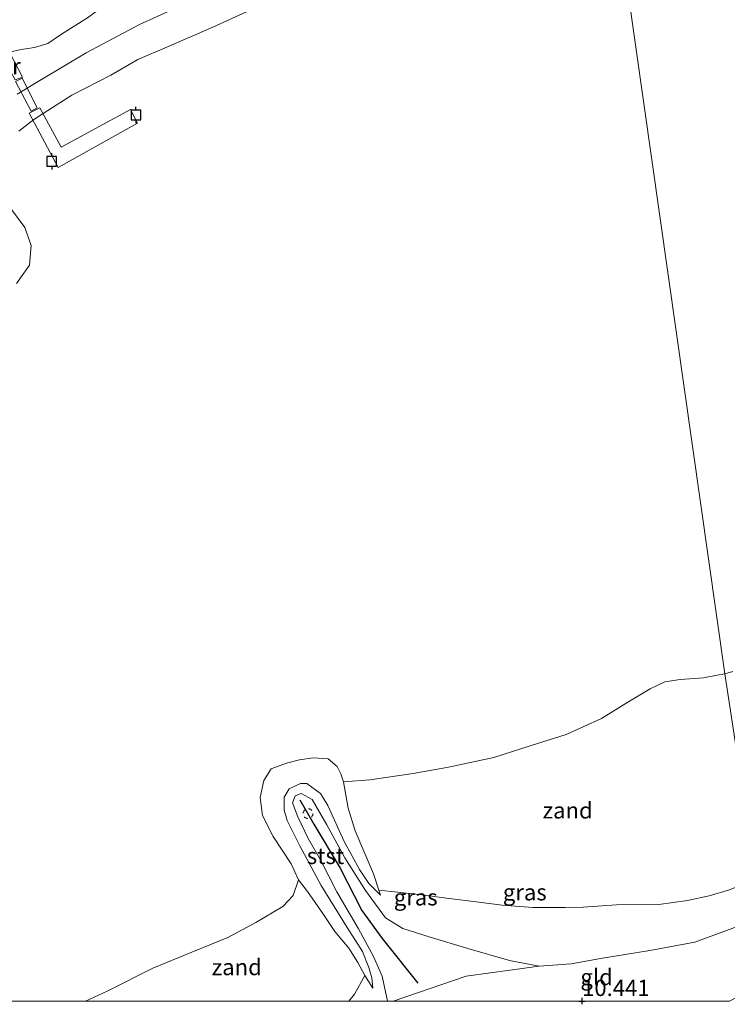
# Model space of a CAD drawing. Units: metres. Extents: x 180000 to 190010, y 443748 to 449069.
# Drawn here: x 188913 to 189022, y 443750 to 443901 of the extents above; entities that cross this region are included whole.
import ezdxf
from ezdxf.enums import TextEntityAlignment as Align

# ---------------------------------------------------------------- set-up
doc = ezdxf.new("R2010")
doc.units = ezdxf.units.M
doc.linetypes.add('VW-6060_STREEP', pattern=[1.2, 0.6, -0.6])
doc.layers.get('0').update_dxf_attribs({"lineweight": 25})
for name, color, linetype, lineweight in [('B-ME-AL-OVERIG-GV-B7', 7, 'BV-GELEIDERAIL', 18), ('B-ME-GW-HOOGTEPUNT-S-B1', 10, 'Continuous', 25), ('B-ME-GW-KRUINLIJN-L-B1', 93, 'Continuous', 18), ('B-ME-GW-TEENLIJN-L-B1', 93, 'Continuous', 18), ('B-ME-IE-GRASLAND-GV-B6', 93, 'Continuous', 18), ('B-ME-IE-GRONDWERKLIJN-GROND_INGERICHT-GV-B6', 253, 'Continuous', 18), ('B-ME-IE-GRONDWERKLIJN-GROND_NIETINGERICHT-GV-B6', 253, 'Continuous', 18), ('B-ME-IE-HULPGEOMETRIE-L-B1', 53, 'Continuous', 18), ('B-ME-KW-LOOPBRUG-GV-B7', 213, 'Continuous', 18), ('B-ME-OB-BEKLEDING-GV-B6', 253, 'Continuous', 18), ('B-ME-OB-WATERLIJN-L-B1', 133, 'OB-WATERLIJN', 18), ('B-ME-OG-BEBOUWING-GV-B6', 173, 'Continuous', 18), ('B-ME-OG-WATER-GV-B6', 153, 'Continuous', 18), ('B-ME-VV-AFMEERCONSTRUCTIE-S-B1', 10, 'Continuous', 25), ('B-ME-VV-KRIBBEN-L-B1', 10, 'Continuous', 25), ('B-ME-VW-MARKERING-BEBAKENING-S-B1', 255, 'VW-6060_STREEP', 18)]:
    doc.layers.add(name, color=color, linetype=linetype, lineweight=lineweight)
doc.styles.add('NLCS-ISO', font='NLCS-ISO.TTF')
doc.linetypes.add('BV-GELEIDERAIL', pattern='A,10,-3,[108,NLCS.SHX,S=1,R=0,X=0,Y=0],-3', length=16)
doc.linetypes.add('OB-WATERLIJN', pattern='A,10,[32,NLCS.SHX,S=2,R=0,X=0,Y=0],-12', length=22)

# ---------------------------------------------------------------- blocks, each defined once
blk = doc.blocks.new('dtb')
blk.add_circle((0, 0), 0.75)
blk = doc.blocks.new('meerpaal')
for p, q in [((-0.75, 0), (-1.25, 0)), ((0.75, 0.75), (-0.75, 0.75)), ((-0.75, 0.75), (-0.75, -0.75)), ((0.75, -0.75), (0.75, 0.75)), ((0.75, 0), (1.25, 0)), ((-0.75, -0.75), (0.75, -0.75))]:
    blk.add_line(p, q)
blk = doc.blocks.new('hoogtepunt')
for p, q in [((-0.5, 0), (0.5, 0)), ((0, 0.5), (0, -0.5))]:
    blk.add_line(p, q)

msp = doc.modelspace()

# ---------------------------------------------------------------- linework, layer by layer
at = {"layer": 'B-ME-AL-OVERIG-GV-B7'}
msp.add_polyline3d([(188916.314, 443887.905, 8.104), (188919.589, 443881.819, 7.665), (188930.269, 443887.647, 7.665), (188931.382, 443885.497, 7.665), (188919.131, 443878.692, 7.669), (188914.673, 443887.048, 8.117), (188916.314, 443887.905, 8.104)], dxfattribs=at)
at = {"layer": 'B-ME-GW-KRUINLIJN-L-B1'}
for points in [[(188911.605, 443896.487, 11.528), (188913.411, 443896.882, 11.439), (188915.481, 443897.202, 11.3), (188917.527, 443897.815, 11.288), (188919.619, 443899.282, 11.162), (188923.635, 443901.76, 11.154), (188926.715, 443904.022, 11.166), (188929.151, 443905.857, 11.223), (188932.36, 443908.071, 11.52), (188935.65, 443910.251, 11.52), (188938.793, 443911.942, 11.52), (188942.574, 443913.895, 11.504), (188946.701, 443915.879, 11.476), (188950.365, 443917.882, 11.423), (188953.621, 443919.892, 11.431), (188956.785, 443921.668, 11.431), (188960.077, 443923.249, 11.37), (188963.266, 443924.612, 11.231), (188965.86, 443924.918, 10.857), (188972.231, 443922.44, 9.387)], [(188969.97153, 443750, 9.80368), (188969.119, 443753.842, 9.827), (188967.788, 443756.871, 9.798), (188965.461, 443761.174, 9.66), (188962.146, 443766.888, 9.639), (188959.65, 443771.717, 9.574), (188957.728, 443775.09, 9.493), (188956.132, 443778.466, 9.468), (188955.276, 443780.616, 9.379), (188955.715, 443781.7, 9.379), (188956.626, 443782.027, 9.395), (188958.322, 443781.136, 9.477), (188960.596, 443777.23, 9.55), (188963.364, 443772.108, 9.599), (188966.588, 443767.077, 9.656), (188969.676, 443762.832, 9.66), (188972.315, 443761.184, 9.696), (188976.555, 443759.861, 9.79), (188982.373, 443758.099, 9.843), (188988.798, 443756.283, 10.075), (188993.355, 443755.401, 10.319), (188998.323, 443755.752, 10.38), (189003.16, 443756.604, 10.348), (189010.453, 443757.782, 10.238), (189017.392, 443759.084, 10.23), (189024.254, 443761.637, 10.079)]]:
    msp.add_polyline3d(points, dxfattribs=at)
at = {"layer": 'B-ME-GW-TEENLIJN-L-B1'}
for points in [[(188968.623, 443767.14, 8.345), (188970.579, 443766.899, 8.345), (188975.261, 443766.422, 8.349), (188979.082, 443765.88, 8.373), (188983.253, 443765.347, 8.41), (188987.66, 443764.798, 8.491), (188992.39, 443764.441, 8.532), (188997.399, 443764.449, 8.536), (189000.147, 443764.511, 8.565), (189005.315, 443764.842, 8.581), (189011.831, 443764.9, 8.63), (189016.291, 443765.506, 8.679), (189019.596, 443766.257, 8.662), (189022.767, 443767.173, 8.662), (189026.863, 443768.865, 8.687)], [(188963.98918, 443750, 8.403), (188964.882, 443751.061, 8.398), (188966.454, 443753.944, 8.296)]]:
    msp.add_polyline3d(points, dxfattribs=at)
at = {"layer": 'B-ME-IE-GRASLAND-GV-B6'}
for points in [[(188939.861, 443904.48, 8.292), (188931.676, 443900.765, 8.328), (188923.448, 443896.39, 8.267), (188916.558, 443892.247, 8.361), (188912.818, 443889.99, 8.296)], [(188911.605, 443896.487, 11.528), (188913.411, 443896.882, 11.439), (188915.481, 443897.202, 11.3), (188917.527, 443897.815, 11.288), (188919.619, 443899.282, 11.162), (188923.635, 443901.76, 11.154)], [(188912.481, 443892.189, 9.367), (188913.598, 443892.636, 9.367), (188911.605, 443896.487, 11.528)], [(188969.97153, 443750, 9.80368), (188963.98918, 443750, 8.403), (188964.882, 443751.061, 8.398), (188966.454, 443753.944, 8.296), (188967.676, 443752.001, 8.691), (188967.536, 443753.595, 8.748), (188967.104, 443755.208, 8.776), (188966.083, 443757.637, 8.78), (188963.737, 443761.368, 8.772), (188959.73, 443767.829, 8.744), (188956.433, 443773.973, 8.744), (188954.489, 443777.88, 8.768), (188954.015, 443779.464, 8.768), (188953.995, 443781.495, 8.784), (188954.805, 443782.766, 8.813), (188956.548, 443783.582, 8.813), (188957.513, 443783.564, 8.813), (188959.62, 443782.065, 8.854), (188960.763, 443780.211, 8.898), (188963.254, 443774.655, 8.939), (188965.615, 443770.301, 8.927), (188967.097, 443768.154, 8.911), (188968.889, 443766.333, 8.687), (188968.623, 443767.14, 8.345), (188970.579, 443766.899, 8.345), (188975.261, 443766.422, 8.349), (188979.082, 443765.88, 8.373), (188983.253, 443765.347, 8.41), (188987.66, 443764.798, 8.491), (188992.39, 443764.441, 8.532), (188997.399, 443764.449, 8.536), (189000.147, 443764.511, 8.565), (189005.315, 443764.842, 8.581), (189011.831, 443764.9, 8.63), (189016.291, 443765.506, 8.679), (189019.596, 443766.257, 8.662), (189022.767, 443767.173, 8.662)], [(188970.8399, 443750, 9.83742), (188969.97153, 443750, 9.80368), (188969.119, 443753.842, 9.827), (188967.788, 443756.871, 9.798), (188965.461, 443761.174, 9.66), (188962.146, 443766.888, 9.639), (188959.65, 443771.717, 9.574), (188957.728, 443775.09, 9.493), (188956.132, 443778.466, 9.468), (188955.276, 443780.616, 9.379), (188955.715, 443781.7, 9.379), (188956.626, 443782.027, 9.395), (188958.322, 443781.136, 9.477), (188960.596, 443777.23, 9.55), (188963.364, 443772.108, 9.599), (188966.588, 443767.077, 9.656), (188969.676, 443762.832, 9.66), (188972.315, 443761.184, 9.696), (188976.555, 443759.861, 9.79), (188982.373, 443758.099, 9.843), (188988.798, 443756.283, 10.075), (188993.355, 443755.401, 10.319), (188982.084, 443753.86, 10.331), (188970.8399, 443750, 9.83742)], [(189024.254, 443761.637, 10.079), (189017.392, 443759.084, 10.23), (189010.453, 443757.782, 10.238), (189003.16, 443756.604, 10.348), (188998.323, 443755.752, 10.38), (188993.355, 443755.401, 10.319), (188988.798, 443756.283, 10.075), (188982.373, 443758.099, 9.843), (188976.555, 443759.861, 9.79), (188972.315, 443761.184, 9.696), (188969.676, 443762.832, 9.66), (188966.588, 443767.077, 9.656), (188963.364, 443772.108, 9.599), (188960.596, 443777.23, 9.55), (188958.322, 443781.136, 9.477), (188956.626, 443782.027, 9.395), (188955.715, 443781.7, 9.379), (188955.276, 443780.616, 9.379), (188956.132, 443778.466, 9.468), (188957.728, 443775.09, 9.493), (188959.65, 443771.717, 9.574), (188962.146, 443766.888, 9.639), (188965.461, 443761.174, 9.66), (188967.788, 443756.871, 9.798), (188969.119, 443753.842, 9.827), (188969.97153, 443750, 9.80368)]]:
    msp.add_polyline3d(points, dxfattribs=at)
at = {"layer": 'B-ME-IE-GRONDWERKLIJN-GROND_INGERICHT-GV-B6'}
for points in [[(188923.635, 443901.76, 11.154), (188919.619, 443899.282, 11.162), (188917.527, 443897.815, 11.288), (188915.481, 443897.202, 11.3), (188913.411, 443896.882, 11.439), (188911.605, 443896.487, 11.528)], [(188970.8399, 443750, 9.83742), (188982.084, 443753.86, 10.331), (188993.355, 443755.401, 10.319), (188998.323, 443755.752, 10.38), (189003.16, 443756.604, 10.348), (189010.453, 443757.782, 10.238), (189017.392, 443759.084, 10.23), (189024.254, 443761.637, 10.079), (189028.309, 443763.453, 9.965), (189029.232, 443753.927, 10.826), (189025.215, 443751.339, 10.869), (189022.77832, 443750, 10.869), (188970.8399, 443750, 9.83742)]]:
    msp.add_polyline3d(points, dxfattribs=at)
at = {"layer": 'B-ME-IE-GRONDWERKLIJN-GROND_NIETINGERICHT-GV-B6'}
for points in [[(189022.767, 443767.173, 8.662), (189019.596, 443766.257, 8.662), (189016.291, 443765.506, 8.679), (189011.831, 443764.9, 8.63), (189005.315, 443764.842, 8.581), (189000.147, 443764.511, 8.565), (188997.399, 443764.449, 8.536), (188992.39, 443764.441, 8.532), (188987.66, 443764.798, 8.491), (188983.253, 443765.347, 8.41), (188979.082, 443765.88, 8.373), (188975.261, 443766.422, 8.349), (188970.579, 443766.899, 8.345), (188968.623, 443767.14, 8.345), (188967.777, 443769.64, 8.023), (188964.986, 443776.303, 7.771), (188963.874, 443779.801, 7.559), (188963.145, 443783.868, 7.364), (188967.232, 443784.167, 7.364), (188973.903, 443785.113, 7.364), (188979.372, 443786.099, 7.364), (188986.4, 443787.611, 7.364), (188992.133, 443789.454, 7.364), (188997.524, 443791.175, 7.364), (189003, 443793.61, 7.364), (189007.057, 443796.157, 7.364), (189010.484, 443798.208, 7.364), (189012.771, 443799.256, 7.364), (189015.165, 443799.657, 7.364), (189018.762, 443799.878, 7.364), (189020.859, 443800.311, 7.364), (189022.057, 443800.527, 7.364), (189026.863, 443768.865, 8.687)], [(189026.863, 443768.865, 8.687), (189022.057, 443800.527, 7.364), (189023.275, 443800.858, 7.362)], [(188963.98918, 443750, 8.403), (188923.34136, 443750, 7.364), (188926.703, 443751.529, 7.364), (188933.759, 443755.093, 7.364), (188939.753, 443757.564, 7.364), (188945.314, 443759.833, 7.364), (188949.66, 443762.13, 7.364), (188953.785, 443764.624, 7.364), (188955.42, 443766.298, 7.364), (188956.24, 443768.702, 7.364), (188957.608, 443766.903, 7.364), (188959.979, 443763.525, 7.482), (188961.819, 443760.725, 7.75), (188963.972, 443758.159, 8.084), (188965.388, 443755.95, 8.202), (188966.454, 443753.944, 8.296), (188964.882, 443751.061, 8.398), (188963.98918, 443750, 8.403)]]:
    msp.add_polyline3d(points, dxfattribs=at)
at = {"layer": 'B-ME-IE-HULPGEOMETRIE-L-B1'}
msp.add_polyline3d([(188987.25, 443980.52, 18.258), (188988.508, 443970.817, 17.925), (188990.791, 443957.496, 12.229), (188995.372, 443944.804, 11.349), (188997.098, 443940.331, 9.93), (189000.766, 443934.537, 8.983), (189001.512, 443932.499, 8.255), (189004.466, 443924.118, 7.372), (189022.057, 443800.527, 7.364), (189026.863, 443768.865, 8.687), (189028.309, 443763.453, 9.965), (189029.232, 443753.927, 10.826), (189029.861, 443750.34, 11.712), (189029.92994, 443750, 11.70973)], dxfattribs=at)
at = {"layer": 'B-ME-KW-LOOPBRUG-GV-B7'}
msp.add_polyline3d([(188912.56, 443891.977, 9.505), (188913.575, 443892.484, 9.505), (188915.859, 443887.87, 8.145), (188914.947, 443887.366, 8.145), (188912.56, 443891.977, 9.505)], dxfattribs=at)
at = {"layer": 'B-ME-OB-BEKLEDING-GV-B6'}
for points in [[(188912.818, 443889.99, 8.296), (188916.558, 443892.247, 8.361), (188923.448, 443896.39, 8.267), (188931.676, 443900.765, 8.328), (188939.861, 443904.48, 8.292)], [(188948.205, 443902.686, 7.372), (188943.021, 443900.335, 7.372), (188936.005, 443897.326, 7.372), (188931.4, 443895.347, 7.372), (188927.255, 443892.953, 7.372), (188921.224, 443889.847, 7.372), (188917.545, 443887.487, 7.372), (188915.378, 443886.069, 7.372), (188913.028, 443884.309, 7.372)], [(188911.896, 443872.204, 7.372), (188913.956, 443869.396, 7.372), (188914.949, 443866.651, 7.372), (188914.714, 443863.622, 7.372), (188912.708, 443860.781, 7.372)], [(188968.623, 443767.14, 8.345), (188968.889, 443766.333, 8.687), (188967.097, 443768.154, 8.911), (188965.615, 443770.301, 8.927), (188963.254, 443774.655, 8.939), (188960.763, 443780.211, 8.898), (188959.62, 443782.065, 8.854), (188957.513, 443783.564, 8.813), (188956.548, 443783.582, 8.813), (188954.805, 443782.766, 8.813), (188953.995, 443781.495, 8.784), (188954.015, 443779.464, 8.768), (188954.489, 443777.88, 8.768), (188956.433, 443773.973, 8.744), (188959.73, 443767.829, 8.744), (188963.737, 443761.368, 8.772), (188966.083, 443757.637, 8.78), (188967.104, 443755.208, 8.776), (188967.536, 443753.595, 8.748), (188967.676, 443752.001, 8.691), (188966.454, 443753.944, 8.296), (188965.388, 443755.95, 8.202), (188963.972, 443758.159, 8.084), (188961.819, 443760.725, 7.75), (188959.979, 443763.525, 7.482), (188957.608, 443766.903, 7.364), (188956.24, 443768.702, 7.364), (188955.068, 443771.165, 7.364), (188952.31, 443775.393, 7.364), (188950.687, 443778.64, 7.364), (188950.287, 443781.415, 7.364), (188950.87, 443784.054, 7.364), (188952.028, 443785.838, 7.364), (188954.351, 443786.738, 7.364), (188956.37, 443787.257, 7.364), (188958.489, 443787.536, 7.364), (188960.823, 443787.379, 7.364), (188962.197, 443786.216, 7.364), (188962.782, 443785.084, 7.364), (188963.145, 443783.868, 7.364), (188963.874, 443779.801, 7.559), (188964.986, 443776.303, 7.771), (188967.777, 443769.64, 8.023), (188968.623, 443767.14, 8.345)]]:
    msp.add_polyline3d(points, dxfattribs=at)
at = {"layer": 'B-ME-OB-WATERLIJN-L-B1'}
for points in [[(188913.028, 443884.309, 7.372), (188915.378, 443886.069, 7.372), (188917.545, 443887.487, 7.372), (188921.224, 443889.847, 7.372), (188927.255, 443892.953, 7.372), (188931.4, 443895.347, 7.372), (188936.005, 443897.326, 7.372), (188943.021, 443900.335, 7.372), (188948.205, 443902.686, 7.372)], [(188912.708, 443860.781, 7.372), (188914.714, 443863.622, 7.372), (188914.949, 443866.651, 7.372), (188913.956, 443869.396, 7.372), (188911.896, 443872.204, 7.372)], [(188923.34136, 443750, 7.364), (188926.703, 443751.529, 7.364), (188933.759, 443755.093, 7.364), (188939.753, 443757.564, 7.364), (188945.314, 443759.833, 7.364), (188949.66, 443762.13, 7.364), (188953.785, 443764.624, 7.364), (188955.42, 443766.298, 7.364), (188956.24, 443768.702, 7.364), (188955.068, 443771.165, 7.364), (188952.31, 443775.393, 7.364), (188950.687, 443778.64, 7.364), (188950.287, 443781.415, 7.364), (188950.87, 443784.054, 7.364), (188952.028, 443785.838, 7.364), (188954.351, 443786.738, 7.364), (188956.37, 443787.257, 7.364), (188958.489, 443787.536, 7.364), (188960.823, 443787.379, 7.364), (188962.197, 443786.216, 7.364), (188962.782, 443785.084, 7.364), (188963.145, 443783.868, 7.364), (188967.232, 443784.167, 7.364), (188973.903, 443785.113, 7.364), (188979.372, 443786.099, 7.364), (188986.4, 443787.611, 7.364), (188992.133, 443789.454, 7.364), (188997.524, 443791.175, 7.364), (189003, 443793.61, 7.364), (189007.057, 443796.157, 7.364), (189010.484, 443798.208, 7.364), (189012.771, 443799.256, 7.364), (189015.165, 443799.657, 7.364), (189018.762, 443799.878, 7.364), (189020.859, 443800.311, 7.364), (189022.057, 443800.527, 7.364)], [(189023.275, 443800.858, 7.362), (189022.057, 443800.527, 7.364)]]:
    msp.add_polyline3d(points, dxfattribs=at)
at = {"layer": 'B-ME-OG-BEBOUWING-GV-B6'}
msp.add_polyline3d([(188911.605, 443896.487, 11.528), (188913.598, 443892.636, 9.367), (188912.481, 443892.189, 9.367), (188910.462, 443895.917, 11.528), (188911.605, 443896.487, 11.528)], dxfattribs=at)
at = {"layer": 'B-ME-OG-WATER-GV-B6'}
for points in [[(189004.466, 443924.118, 7.372), (189022.057, 443800.527, 7.364), (189020.859, 443800.311, 7.364), (189018.762, 443799.878, 7.364), (189015.165, 443799.657, 7.364), (189012.771, 443799.256, 7.364), (189010.484, 443798.208, 7.364), (189007.057, 443796.157, 7.364), (189003, 443793.61, 7.364), (188997.524, 443791.175, 7.364), (188992.133, 443789.454, 7.364), (188986.4, 443787.611, 7.364), (188979.372, 443786.099, 7.364), (188973.903, 443785.113, 7.364), (188967.232, 443784.167, 7.364), (188963.145, 443783.868, 7.364), (188962.782, 443785.084, 7.364), (188962.197, 443786.216, 7.364), (188960.823, 443787.379, 7.364), (188958.489, 443787.536, 7.364), (188956.37, 443787.257, 7.364), (188954.351, 443786.738, 7.364), (188952.028, 443785.838, 7.364), (188950.87, 443784.054, 7.364), (188950.287, 443781.415, 7.364), (188950.687, 443778.64, 7.364), (188952.31, 443775.393, 7.364), (188955.068, 443771.165, 7.364), (188956.24, 443768.702, 7.364), (188955.42, 443766.298, 7.364), (188953.785, 443764.624, 7.364), (188949.66, 443762.13, 7.364), (188945.314, 443759.833, 7.364), (188939.753, 443757.564, 7.364), (188933.759, 443755.093, 7.364), (188926.703, 443751.529, 7.364), (188923.34136, 443750, 7.364)], [(189023.275, 443800.858, 7.362), (189022.057, 443800.527, 7.364), (189004.466, 443924.118, 7.372)], [(188913.028, 443884.309, 7.372), (188915.378, 443886.069, 7.372), (188917.545, 443887.487, 7.372), (188921.224, 443889.847, 7.372), (188927.255, 443892.953, 7.372), (188931.4, 443895.347, 7.372), (188936.005, 443897.326, 7.372), (188943.021, 443900.335, 7.372), (188948.205, 443902.686, 7.372)], [(188912.708, 443860.781, 7.372), (188914.714, 443863.622, 7.372), (188914.949, 443866.651, 7.372), (188913.956, 443869.396, 7.372), (188911.896, 443872.204, 7.372)], [(188923.34136, 443750, 7.364), (188703.79837, 443750, 7.372)]]:
    msp.add_polyline3d(points, dxfattribs=at)
at = {"layer": 'B-ME-VV-KRIBBEN-L-B1'}
msp.add_polyline3d([(188956.408, 443781.079, 9.497), (188958.583, 443777.329, 9.684), (188962.637, 443770.537, 9.77), (188965.978, 443763.966, 9.692), (188969.135, 443759.656, 9.806), (188974.653, 443752.75, 10.25)], dxfattribs=at)

# ---------------------------------------------------------------- block references
at = {"layer": 'B-ME-GW-HOOGTEPUNT-S-B1', "rotation": 90}
msp.add_blockref('hoogtepunt', (189000.001, 443750.001, 10.441), dxfattribs=at)
msp.add_blockref('hoogtepunt', (189000.001, 443750.001, 10.441), dxfattribs=at)
at = {"layer": 'B-ME-VV-AFMEERCONSTRUCTIE-S-B1', "rotation": 90}
for p in [(188931.124, 443886.79, 10.861), (188918.142, 443879.624, 10.861)]:
    msp.add_blockref('meerpaal', p, dxfattribs=at)
at = {"layer": 'B-ME-VW-MARKERING-BEBAKENING-S-B1', "rotation": 90}
msp.add_blockref('dtb', (188957.696, 443778.941, 9.757), dxfattribs=at)

# ---------------------------------------------------------------- texts
at = {"layer": 'B-ME-GW-HOOGTEPUNT-S-B1', "ltscale": 0.2, "style": 'NLCS-ISO'}
msp.add_text('10.441', height=2.5, dxfattribs=at).set_placement((189000.001, 443750.001, 10.441), align=Align.BOTTOM_LEFT)
msp.add_text('10.441', height=2.5, dxfattribs=at).set_placement((189000.001, 443750.001, 10.441), align=Align.BOTTOM_LEFT)
at = {"layer": 'B-ME-IE-GRASLAND-GV-B6', "ltscale": 0.2, "style": 'NLCS-ISO'}
for p in [(188974.3155, 443766.0135), (188991.152, 443766.791)]:
    msp.add_text('gras', height=2.5, dxfattribs=at).set_placement(p, align=Align.MIDDLE_CENTER)
at = {"layer": 'B-ME-IE-GRONDWERKLIJN-GROND_INGERICHT-GV-B6', "ltscale": 0.2, "style": 'NLCS-ISO'}
msp.add_text('gld', height=2.5, dxfattribs=at).set_placement((189002.23943, 443753.70315), align=Align.MIDDLE_CENTER)
at = {"layer": 'B-ME-IE-GRONDWERKLIJN-GROND_NIETINGERICHT-GV-B6', "ltscale": 0.2, "style": 'NLCS-ISO'}
for p in [(188997.77009, 443779.43454), (188946.6924, 443755.24819)]:
    msp.add_text('zand', height=2.5, dxfattribs=at).set_placement(p, align=Align.MIDDLE_CENTER)
at = {"layer": 'B-ME-OB-BEKLEDING-GV-B6', "ltscale": 0.2, "style": 'NLCS-ISO'}
msp.add_text('stst', height=2.5, dxfattribs=at).set_placement((188960.38978, 443772.40575), align=Align.MIDDLE_CENTER)
at = {"layer": 'B-ME-OG-BEBOUWING-GV-B6', "ltscale": 0.2, "style": 'NLCS-ISO'}
msp.add_text('tr', height=2.5, dxfattribs=at).set_placement((188912.03471, 443894.32217), align=Align.MIDDLE_CENTER)

doc.saveas('drawing.dxf')
